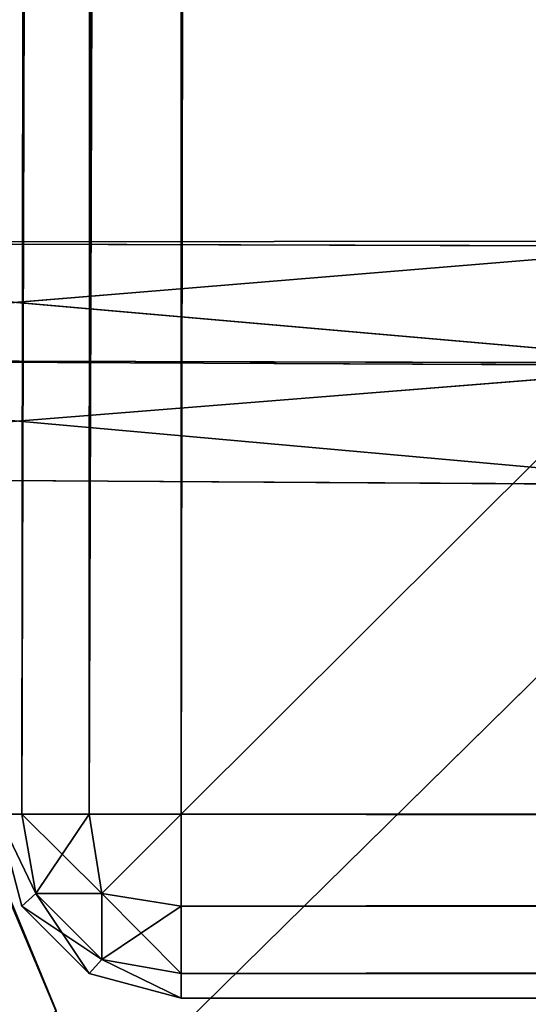
# Model space of a CAD drawing. Extents: x -0.52 to 0.66, y -0.43 to 0.54.
# Drawn here: x -0.51 to -0.5, y -0.41 to -0.4 of the extents above; entities that cross this region are included whole.
import ezdxf

# ---------------------------------------------------------------- set-up
doc = ezdxf.new("R2010")
doc.units = 0
doc.header["$LTSCALE"] = 0.0254
doc.layers.get('0').update_dxf_attribs({"color": 13, "linetype": 'CONTINUOUS'})

# ---------------------------------------------------------------- blocks, each defined once
blk = doc.blocks.new('CS5133_P_P')
at = {"color": 0}
for p, q in [((-0.470534, -0.463808, 1.379455), (-0.469172, 0.466218, 1.379455)), ((-0.468164, 0.466218, 1.378447), (-0.470534, -0.463808, 1.379455)), ((-0.468164, 0.466218, 1.378447), (-0.470534, -0.463808, 1.379455)), ((-0.470534, -0.463808, 1.379455), (-0.469172, 0.466218, 1.379455)), ((-0.470534, -0.463808, 1.387716), (-0.469172, 0.466218, 1.387716)), ((-0.469541, 0.466218, 1.386339), (-0.470534, -0.463808, 1.387716)), ((-0.469541, 0.466218, 1.386339), (-0.470534, -0.463808, 1.387716)), ((-0.470534, -0.463808, 1.387716), (-0.469172, 0.466218, 1.387716)), ((-0.469526, -0.463808, 1.378447), (-0.468164, 0.466218, 1.378447)), ((-0.466788, 0.466218, 1.378078), (-0.469526, -0.463808, 1.378447)), ((-0.466788, 0.466218, 1.378078), (-0.469526, -0.463808, 1.378447)), ((-0.469526, -0.463808, 1.378447), (-0.468164, 0.466218, 1.378447)), ((-0.469526, -0.463808, 1.388724), (-0.468164, 0.466218, 1.388724)), ((-0.469172, 0.466218, 1.387716), (-0.469526, -0.463808, 1.388724)), ((-0.469172, 0.466218, 1.387716), (-0.469526, -0.463808, 1.388724)), ((-0.469526, -0.463808, 1.388724), (-0.468164, 0.466218, 1.388724)), ((-0.468164, 0.466218, 1.388724), (-0.468149, -0.463808, 1.389092)), ((-0.468164, 0.466218, 1.388724), (-0.468149, -0.463808, 1.389092)), ((-0.466788, 0.466218, 1.378078), (-0.468149, -0.463808, 1.378078)), ((-0.468149, -0.463808, 1.389092), (-0.466788, 0.466218, 1.389092)), ((-0.468149, -0.463808, 1.389092), (-0.466788, 0.466218, 1.389092)), ((-0.468149, -0.463808, 1.378078), (0.465283, 0.466218, 1.378078)), ((-0.468149, -0.463808, 1.378078), (0.465283, 0.466218, 1.378078)), ((-0.466788, 0.466218, 1.378078), (-0.468149, -0.463808, 1.378078)), ((-0.470534, -0.463808, 1.379455), (-0.470902, -0.463808, 1.380832)), ((-0.470534, -0.465184, 1.386339), (-0.470902, -0.463808, 1.386339)), ((-0.470902, -0.463808, 1.386339), (-0.470534, -0.465184, 1.380832)), ((-0.470902, -0.463808, 1.380832), (-0.470534, -0.465184, 1.380832)), ((-0.470902, -0.463808, 1.386339), (-0.470534, -0.465184, 1.380832)), ((-0.470902, -0.463808, 1.386339), (-0.470534, -0.463808, 1.387716)), ((-0.470534, -0.463808, 1.379455), (-0.470902, -0.463808, 1.380832)), ((-0.470327, -0.464997, 1.379642), (-0.470902, -0.463808, 1.380832)), ((-0.470902, -0.463808, 1.380832), (-0.470534, -0.465184, 1.380832)), ((-0.470327, -0.464997, 1.379642), (-0.470902, -0.463808, 1.380832)), ((-0.470534, -0.465184, 1.386339), (-0.470902, -0.463808, 1.386339)), ((-0.470327, -0.464997, 1.387529), (-0.470902, -0.463808, 1.386339)), ((-0.470902, -0.463808, 1.386339), (-0.470534, -0.463808, 1.387716)), ((-0.470327, -0.464997, 1.387529), (-0.470902, -0.463808, 1.386339)), ((-0.469526, -0.463808, 1.378447), (-0.470534, -0.463808, 1.379455)), ((-0.470534, -0.463808, 1.387716), (-0.469526, -0.463808, 1.388724)), ((-0.470534, -0.463808, 1.379455), (-0.470327, -0.464997, 1.379642)), ((-0.469526, -0.463808, 1.378447), (-0.470534, -0.463808, 1.379455)), ((-0.469339, -0.464997, 1.378654), (-0.470534, -0.463808, 1.379455)), ((-0.470534, -0.463808, 1.379455), (-0.470327, -0.464997, 1.379642)), ((-0.469339, -0.464997, 1.378654), (-0.470534, -0.463808, 1.379455)), ((-0.470534, -0.463808, 1.387716), (-0.469526, -0.463808, 1.388724)), ((-0.470534, -0.463808, 1.387716), (-0.470327, -0.464997, 1.387529)), ((-0.470534, -0.463808, 1.387716), (-0.470327, -0.464997, 1.387529)), ((-0.470327, -0.464997, 1.387529), (-0.469526, -0.463808, 1.388724)), ((-0.470327, -0.464997, 1.387529), (-0.469526, -0.463808, 1.388724)), ((-0.468149, -0.463808, 1.378078), (-0.469526, -0.463808, 1.378447)), ((-0.469526, -0.463808, 1.388724), (-0.468149, -0.463808, 1.389092)), ((-0.469526, -0.463808, 1.378447), (-0.469339, -0.464997, 1.378654)), ((-0.468149, -0.463808, 1.378078), (-0.469526, -0.463808, 1.378447)), ((-0.469526, -0.463808, 1.378447), (-0.469339, -0.464997, 1.378654)), ((-0.469526, -0.463808, 1.388724), (-0.468149, -0.463808, 1.389092)), ((-0.469526, -0.463808, 1.388724), (-0.469339, -0.464997, 1.388517)), ((-0.469526, -0.463808, 1.388724), (-0.469339, -0.464997, 1.388517)), ((-0.469339, -0.464997, 1.378654), (-0.468149, -0.463808, 1.378078)), ((-0.469339, -0.464997, 1.378654), (-0.468149, -0.463808, 1.378078)), ((-0.469339, -0.464997, 1.388517), (-0.468149, -0.463808, 1.389092)), ((-0.469339, -0.464997, 1.388517), (-0.468149, -0.463808, 1.389092)), ((-0.468149, -0.463808, 1.378078), (0.465283, -0.463808, 1.378078)), ((0.465283, -0.465184, 1.378447), (-0.468149, -0.463808, 1.378078)), ((-0.468149, -0.465184, 1.378447), (-0.468149, -0.463808, 1.378078)), ((0.465283, -0.465184, 1.378447), (-0.468149, -0.463808, 1.378078)), ((0.465283, -0.463808, 1.389092), (-0.468149, -0.465184, 1.388724)), ((-0.468149, -0.463808, 1.389092), (-0.468149, -0.465184, 1.388724)), ((0.465283, -0.463808, 1.389092), (-0.468149, -0.465184, 1.388724)), ((0.465283, -0.463808, 1.389092), (-0.468149, -0.463808, 1.389092)), ((0.465283, -0.463808, 1.389092), (-0.468149, -0.463808, 1.389092)), ((-0.468149, -0.463808, 1.378078), (0.465283, -0.463808, 1.378078)), ((-0.468149, -0.465184, 1.378447), (-0.468149, -0.463808, 1.378078)), ((-0.468149, -0.463808, 1.389092), (-0.468149, -0.465184, 1.388724)), ((-0.470327, -0.464997, 1.379642), (-0.470534, -0.465184, 1.380832)), ((-0.470327, -0.464997, 1.379642), (-0.470534, -0.465184, 1.380832)), ((-0.470534, -0.465184, 1.386339), (-0.470327, -0.464997, 1.387529)), ((-0.470534, -0.465184, 1.386339), (-0.470327, -0.464997, 1.387529)), ((-0.469339, -0.464997, 1.378654), (-0.470327, -0.464997, 1.379642)), ((-0.470327, -0.464997, 1.379642), (-0.469526, -0.466192, 1.380832)), ((-0.470327, -0.464997, 1.379642), (-0.469526, -0.466192, 1.380832)), ((-0.470327, -0.464997, 1.379642), (-0.469339, -0.465985, 1.379642)), ((-0.469339, -0.464997, 1.378654), (-0.470327, -0.464997, 1.379642)), ((-0.470327, -0.464997, 1.379642), (-0.469339, -0.465985, 1.379642)), ((-0.470327, -0.464997, 1.387529), (-0.469339, -0.464997, 1.388517)), ((-0.469339, -0.465985, 1.387529), (-0.470327, -0.464997, 1.387529)), ((-0.470327, -0.464997, 1.387529), (-0.469339, -0.464997, 1.388517)), ((-0.469339, -0.465985, 1.387529), (-0.470327, -0.464997, 1.387529)), ((-0.468149, -0.465184, 1.378447), (-0.469339, -0.464997, 1.378654)), ((-0.468149, -0.465184, 1.378447), (-0.469339, -0.464997, 1.378654)), ((-0.469339, -0.465985, 1.379642), (-0.469339, -0.464997, 1.378654)), ((-0.469339, -0.465985, 1.379642), (-0.469339, -0.464997, 1.378654)), ((-0.469339, -0.464997, 1.388517), (-0.468149, -0.465184, 1.388724)), ((-0.469339, -0.464997, 1.388517), (-0.468149, -0.465184, 1.388724)), ((-0.469339, -0.464997, 1.388517), (-0.468149, -0.466192, 1.387716)), ((-0.469339, -0.464997, 1.388517), (-0.468149, -0.466192, 1.387716)), ((-0.469339, -0.464997, 1.388517), (-0.469339, -0.465985, 1.387529)), ((-0.469339, -0.464997, 1.388517), (-0.469339, -0.465985, 1.387529)), ((-0.470534, -0.465184, 1.380832), (-0.470534, -0.465184, 1.386339)), ((-0.469526, -0.466192, 1.386339), (-0.470534, -0.465184, 1.386339)), ((-0.470534, -0.465184, 1.386339), (-0.469526, -0.466192, 1.380832)), ((-0.470534, -0.465184, 1.380832), (-0.469526, -0.466192, 1.380832)), ((-0.470534, -0.465184, 1.386339), (-0.469526, -0.466192, 1.380832)), ((-0.470534, -0.465184, 1.380832), (-0.470534, -0.465184, 1.386339)), ((-0.470534, -0.465184, 1.380832), (-0.469526, -0.466192, 1.380832)), ((-0.469526, -0.466192, 1.386339), (-0.470534, -0.465184, 1.386339)), ((-0.469339, -0.465985, 1.387529), (-0.470534, -0.465184, 1.386339)), ((-0.469339, -0.465985, 1.387529), (-0.470534, -0.465184, 1.386339)), ((-0.469339, -0.465985, 1.379642), (-0.468149, -0.465184, 1.378447)), ((-0.469339, -0.465985, 1.379642), (-0.468149, -0.465184, 1.378447)), ((-0.468149, -0.465184, 1.378447), (0.465283, -0.465184, 1.378447)), ((0.465283, -0.466192, 1.379455), (-0.468149, -0.465184, 1.378447)), ((-0.468149, -0.466192, 1.379455), (-0.468149, -0.465184, 1.378447)), ((0.465283, -0.466192, 1.379455), (-0.468149, -0.465184, 1.378447)), ((-0.468149, -0.465184, 1.378447), (0.465283, -0.465184, 1.378447)), ((-0.468149, -0.465184, 1.388724), (0.465283, -0.465184, 1.388724)), ((0.465283, -0.465184, 1.388724), (-0.468149, -0.466192, 1.387716)), ((-0.468149, -0.465184, 1.388724), (-0.468149, -0.466192, 1.387716)), ((0.465283, -0.465184, 1.388724), (-0.468149, -0.466192, 1.387716)), ((-0.468149, -0.465184, 1.388724), (0.465283, -0.465184, 1.388724)), ((-0.468149, -0.466192, 1.379455), (-0.468149, -0.465184, 1.378447)), ((-0.468149, -0.465184, 1.388724), (-0.468149, -0.466192, 1.387716)), ((-0.469526, -0.466192, 1.380832), (-0.469339, -0.465985, 1.379642)), ((-0.469526, -0.466192, 1.380832), (-0.469339, -0.465985, 1.379642)), ((-0.469526, -0.466192, 1.386339), (-0.469339, -0.465985, 1.387529)), ((-0.469526, -0.466192, 1.386339), (-0.469339, -0.465985, 1.387529)), ((-0.468149, -0.466192, 1.379455), (-0.469339, -0.465985, 1.379642)), ((-0.469339, -0.465985, 1.379642), (-0.468149, -0.466561, 1.380832)), ((-0.469339, -0.465985, 1.379642), (-0.468149, -0.466561, 1.380832)), ((-0.468149, -0.466192, 1.379455), (-0.469339, -0.465985, 1.379642)), ((-0.468149, -0.466192, 1.387716), (-0.469339, -0.465985, 1.387529)), ((-0.469339, -0.465985, 1.387529), (-0.468149, -0.466561, 1.386339)), ((-0.469339, -0.465985, 1.387529), (-0.468149, -0.466561, 1.386339)), ((-0.468149, -0.466192, 1.387716), (-0.469339, -0.465985, 1.387529)), ((-0.469526, -0.466192, 1.380832), (-0.469526, -0.466192, 1.386339)), ((-0.468149, -0.466561, 1.386339), (-0.469526, -0.466192, 1.386339)), ((-0.469526, -0.466192, 1.386339), (-0.468149, -0.466561, 1.380832)), ((-0.469526, -0.466192, 1.380832), (-0.468149, -0.466561, 1.380832)), ((-0.469526, -0.466192, 1.386339), (-0.468149, -0.466561, 1.380832)), ((-0.469526, -0.466192, 1.380832), (-0.469526, -0.466192, 1.386339)), ((-0.469526, -0.466192, 1.380832), (-0.468149, -0.466561, 1.380832)), ((-0.468149, -0.466561, 1.386339), (-0.469526, -0.466192, 1.386339)), ((-0.468149, -0.466192, 1.379455), (0.465283, -0.466192, 1.379455)), ((0.465283, -0.466561, 1.380832), (-0.468149, -0.466192, 1.379455)), ((-0.468149, -0.466561, 1.380832), (-0.468149, -0.466192, 1.379455)), ((0.465283, -0.466561, 1.380832), (-0.468149, -0.466192, 1.379455)), ((-0.468149, -0.466192, 1.379455), (0.465283, -0.466192, 1.379455)), ((-0.468149, -0.466192, 1.387716), (0.465283, -0.466192, 1.387716)), ((0.465283, -0.466192, 1.387716), (-0.468149, -0.466561, 1.386339)), ((-0.468149, -0.466192, 1.387716), (-0.468149, -0.466561, 1.386339)), ((0.465283, -0.466192, 1.387716), (-0.468149, -0.466561, 1.386339)), ((-0.468149, -0.466192, 1.387716), (0.465283, -0.466192, 1.387716)), ((-0.468149, -0.466561, 1.380832), (-0.468149, -0.466192, 1.379455)), ((-0.468149, -0.466192, 1.387716), (-0.468149, -0.466561, 1.386339)), ((0.465283, -0.466561, 1.380832), (-0.468149, -0.466561, 1.380832)), ((-0.468149, -0.466561, 1.380832), (-0.468149, -0.466561, 1.386339)), ((-0.468149, -0.466561, 1.386339), (0.465283, -0.466561, 1.386339)), ((-0.468149, -0.466561, 1.386339), (0.465283, -0.466561, 1.386339)), ((-0.468149, -0.466561, 1.386339), (0.465283, -0.466561, 1.380832)), ((0.465283, -0.466561, 1.380832), (-0.468149, -0.466561, 1.380832)), ((-0.468149, -0.466561, 1.386339), (0.465283, -0.466561, 1.380832)), ((-0.468149, -0.466561, 1.380832), (-0.468149, -0.466561, 1.386339))]:
    blk.add_line(p, q, dxfattribs=at)
at = {"color": 252}
mesh = blk.add_polyface(dxfattribs=at)
corners = [(-0.469172, 0.466218, 1.379455), (-0.470902, -0.463808, 1.380832), (-0.469541, 0.466218, 1.380832)]
mesh.append_faces([[corners[k] for k in face] for face in [(0, 1, 2)]], dxfattribs={"color": 252})
mesh = blk.add_polyface(dxfattribs=at)
corners = [(-0.469172, 0.466218, 1.379455), (-0.470534, -0.463808, 1.379455), (-0.470902, -0.463808, 1.380832)]
mesh.append_faces([[corners[k] for k in face] for face in [(0, 1, 2)]], dxfattribs={"color": 252})
mesh = blk.add_polyface(dxfattribs=at)
corners = [(-0.469541, 0.466218, 1.386339), (-0.470902, -0.463808, 1.386339), (-0.470534, -0.463808, 1.387716)]
mesh.append_faces([[corners[k] for k in face] for face in [(0, 1, 2)]], dxfattribs={"color": 252})
mesh = blk.add_polyface(dxfattribs=at)
corners = [(-0.469541, 0.466218, 1.386339), (-0.470902, -0.463808, 1.380832), (-0.470902, -0.463808, 1.386339)]
mesh.append_faces([[corners[k] for k in face] for face in [(0, 1, 2)]], dxfattribs={"color": 252})
mesh = blk.add_polyface(dxfattribs=at)
corners = [(-0.469541, 0.466218, 1.380832), (-0.470902, -0.463808, 1.380832), (-0.469541, 0.466218, 1.386339)]
mesh.append_faces([[corners[k] for k in face] for face in [(0, 1, 2)]], dxfattribs={"color": 252})
mesh = blk.add_polyface(dxfattribs=at)
corners = [(-0.468164, 0.466218, 1.378447), (-0.470534, -0.463808, 1.379455), (-0.469172, 0.466218, 1.379455)]
mesh.append_faces([[corners[k] for k in face] for face in [(0, 1, 2)]], dxfattribs={"color": 252})
mesh = blk.add_polyface(dxfattribs=at)
corners = [(-0.468164, 0.466218, 1.378447), (-0.469526, -0.463808, 1.378447), (-0.470534, -0.463808, 1.379455)]
mesh.append_faces([[corners[k] for k in face] for face in [(0, 1, 2)]], dxfattribs={"color": 252})
mesh = blk.add_polyface(dxfattribs=at)
corners = [(-0.469541, 0.466218, 1.386339), (-0.470534, -0.463808, 1.387716), (-0.469172, 0.466218, 1.387716)]
mesh.append_faces([[corners[k] for k in face] for face in [(0, 1, 2)]], dxfattribs={"color": 252})
mesh = blk.add_polyface(dxfattribs=at)
corners = [(-0.469172, 0.466218, 1.387716), (-0.470534, -0.463808, 1.387716), (-0.469526, -0.463808, 1.388724)]
mesh.append_faces([[corners[k] for k in face] for face in [(0, 1, 2)]], dxfattribs={"color": 252})
mesh = blk.add_polyface(dxfattribs=at)
corners = [(-0.466788, 0.466218, 1.378078), (-0.469526, -0.463808, 1.378447), (-0.468164, 0.466218, 1.378447)]
mesh.append_faces([[corners[k] for k in face] for face in [(0, 1, 2)]], dxfattribs={"color": 252})
mesh = blk.add_polyface(dxfattribs=at)
corners = [(-0.466788, 0.466218, 1.378078), (-0.468149, -0.463808, 1.378078), (-0.469526, -0.463808, 1.378447)]
mesh.append_faces([[corners[k] for k in face] for face in [(0, 1, 2)]], dxfattribs={"color": 252})
mesh = blk.add_polyface(dxfattribs=at)
corners = [(-0.468164, 0.466218, 1.388724), (-0.469172, 0.466218, 1.387716), (-0.469526, -0.463808, 1.388724)]
mesh.append_faces([[corners[k] for k in face] for face in [(0, 1, 2)]], dxfattribs={"color": 252})
mesh = blk.add_polyface(dxfattribs=at)
corners = [(-0.468149, -0.463808, 1.389092), (-0.468164, 0.466218, 1.388724), (-0.469526, -0.463808, 1.388724)]
mesh.append_faces([[corners[k] for k in face] for face in [(0, 1, 2)]], dxfattribs={"color": 252})
mesh = blk.add_polyface(dxfattribs=at)
corners = [(-0.466788, 0.466218, 1.389092), (-0.468164, 0.466218, 1.388724), (-0.468149, -0.463808, 1.389092)]
mesh.append_faces([[corners[k] for k in face] for face in [(0, 1, 2)]], dxfattribs={"color": 252})
mesh = blk.add_polyface(dxfattribs=at)
corners = [(0.465283, -0.463808, 1.389092), (-0.466788, 0.466218, 1.389092), (-0.468149, -0.463808, 1.389092)]
mesh.append_faces([[corners[k] for k in face] for face in [(0, 1, 2)]], dxfattribs={"color": 252})
mesh = blk.add_polyface(dxfattribs=at)
corners = [(0.465283, -0.463808, 1.378078), (-0.468149, -0.463808, 1.378078), (0.465283, 0.466218, 1.378078)]
mesh.append_faces([[corners[k] for k in face] for face in [(0, 1, 2)]], dxfattribs={"color": 252})
mesh = blk.add_polyface(dxfattribs=at)
corners = [(0.465283, 0.466218, 1.378078), (-0.468149, -0.463808, 1.378078), (-0.466788, 0.466218, 1.378078)]
mesh.append_faces([[corners[k] for k in face] for face in [(0, 1, 2)]], dxfattribs={"color": 252})
mesh = blk.add_polyface(dxfattribs=at)
corners = [(0.465283, 0.466218, 1.389092), (-0.466788, 0.466218, 1.389092), (0.465283, -0.463808, 1.389092)]
mesh.append_faces([[corners[k] for k in face] for face in [(0, 1, 2)]], dxfattribs={"color": 252})
mesh = blk.add_polyface(dxfattribs=at)
corners = [(-0.470902, -0.463808, 1.386339), (-0.470534, -0.465184, 1.380832), (-0.470534, -0.465184, 1.386339)]
mesh.append_faces([[corners[k] for k in face] for face in [(0, 1, 2)]], dxfattribs={"color": 252})
mesh = blk.add_polyface(dxfattribs=at)
corners = [(-0.470902, -0.463808, 1.380832), (-0.470534, -0.465184, 1.380832), (-0.470902, -0.463808, 1.386339)]
mesh.append_faces([[corners[k] for k in face] for face in [(0, 1, 2)]], dxfattribs={"color": 252})
mesh = blk.add_polyface(dxfattribs=at)
corners = [(-0.470534, -0.463808, 1.379455), (-0.470327, -0.464997, 1.379642), (-0.470902, -0.463808, 1.380832)]
mesh.append_faces([[corners[k] for k in face] for face in [(0, 1, 2)]], dxfattribs={"color": 252})
mesh = blk.add_polyface(dxfattribs=at)
corners = [(-0.470902, -0.463808, 1.380832), (-0.470327, -0.464997, 1.379642), (-0.470534, -0.465184, 1.380832)]
mesh.append_faces([[corners[k] for k in face] for face in [(0, 1, 2)]], dxfattribs={"color": 252})
mesh = blk.add_polyface(dxfattribs=at)
corners = [(-0.470902, -0.463808, 1.386339), (-0.470534, -0.465184, 1.386339), (-0.470327, -0.464997, 1.387529)]
mesh.append_faces([[corners[k] for k in face] for face in [(0, 1, 2)]], dxfattribs={"color": 252})
mesh = blk.add_polyface(dxfattribs=at)
corners = [(-0.470902, -0.463808, 1.386339), (-0.470327, -0.464997, 1.387529), (-0.470534, -0.463808, 1.387716)]
mesh.append_faces([[corners[k] for k in face] for face in [(0, 1, 2)]], dxfattribs={"color": 252})
mesh = blk.add_polyface(dxfattribs=at)
corners = [(-0.469339, -0.464997, 1.378654), (-0.470534, -0.463808, 1.379455), (-0.469526, -0.463808, 1.378447)]
mesh.append_faces([[corners[k] for k in face] for face in [(0, 1, 2)]], dxfattribs={"color": 252})
mesh = blk.add_polyface(dxfattribs=at)
corners = [(-0.470534, -0.463808, 1.379455), (-0.469339, -0.464997, 1.378654), (-0.470327, -0.464997, 1.379642)]
mesh.append_faces([[corners[k] for k in face] for face in [(0, 1, 2)]], dxfattribs={"color": 252})
mesh = blk.add_polyface(dxfattribs=at)
corners = [(-0.469526, -0.463808, 1.388724), (-0.470534, -0.463808, 1.387716), (-0.470327, -0.464997, 1.387529)]
mesh.append_faces([[corners[k] for k in face] for face in [(0, 1, 2)]], dxfattribs={"color": 252})
mesh = blk.add_polyface(dxfattribs=at)
corners = [(-0.469526, -0.463808, 1.388724), (-0.470327, -0.464997, 1.387529), (-0.469339, -0.464997, 1.388517)]
mesh.append_faces([[corners[k] for k in face] for face in [(0, 1, 2)]], dxfattribs={"color": 252})
mesh = blk.add_polyface(dxfattribs=at)
corners = [(-0.468149, -0.463808, 1.378078), (-0.469339, -0.464997, 1.378654), (-0.469526, -0.463808, 1.378447)]
mesh.append_faces([[corners[k] for k in face] for face in [(0, 1, 2)]], dxfattribs={"color": 252})
mesh = blk.add_polyface(dxfattribs=at)
corners = [(-0.468149, -0.463808, 1.389092), (-0.469526, -0.463808, 1.388724), (-0.469339, -0.464997, 1.388517)]
mesh.append_faces([[corners[k] for k in face] for face in [(0, 1, 2)]], dxfattribs={"color": 252})
mesh = blk.add_polyface(dxfattribs=at)
corners = [(-0.468149, -0.465184, 1.378447), (-0.469339, -0.464997, 1.378654), (-0.468149, -0.463808, 1.378078)]
mesh.append_faces([[corners[k] for k in face] for face in [(0, 1, 2)]], dxfattribs={"color": 252})
mesh = blk.add_polyface(dxfattribs=at)
corners = [(-0.468149, -0.463808, 1.389092), (-0.469339, -0.464997, 1.388517), (-0.468149, -0.465184, 1.388724)]
mesh.append_faces([[corners[k] for k in face] for face in [(0, 1, 2)]], dxfattribs={"color": 252})
mesh = blk.add_polyface(dxfattribs=at)
corners = [(0.465283, -0.465184, 1.378447), (-0.468149, -0.463808, 1.378078), (0.465283, -0.463808, 1.378078)]
mesh.append_faces([[corners[k] for k in face] for face in [(0, 1, 2)]], dxfattribs={"color": 252})
mesh = blk.add_polyface(dxfattribs=at)
corners = [(0.465283, -0.465184, 1.378447), (-0.468149, -0.465184, 1.378447), (-0.468149, -0.463808, 1.378078)]
mesh.append_faces([[corners[k] for k in face] for face in [(0, 1, 2)]], dxfattribs={"color": 252})
mesh = blk.add_polyface(dxfattribs=at)
corners = [(0.465283, -0.463808, 1.389092), (-0.468149, -0.465184, 1.388724), (0.465283, -0.465184, 1.388724)]
mesh.append_faces([[corners[k] for k in face] for face in [(0, 1, 2)]], dxfattribs={"color": 252})
mesh = blk.add_polyface(dxfattribs=at)
corners = [(0.465283, -0.463808, 1.389092), (-0.468149, -0.463808, 1.389092), (-0.468149, -0.465184, 1.388724)]
mesh.append_faces([[corners[k] for k in face] for face in [(0, 1, 2)]], dxfattribs={"color": 252})
mesh = blk.add_polyface(dxfattribs=at)
corners = [(-0.470534, -0.465184, 1.380832), (-0.470327, -0.464997, 1.379642), (-0.469526, -0.466192, 1.380832)]
mesh.append_faces([[corners[k] for k in face] for face in [(0, 1, 2)]], dxfattribs={"color": 252})
mesh = blk.add_polyface(dxfattribs=at)
corners = [(-0.470327, -0.464997, 1.387529), (-0.470534, -0.465184, 1.386339), (-0.469339, -0.465985, 1.387529)]
mesh.append_faces([[corners[k] for k in face] for face in [(0, 1, 2)]], dxfattribs={"color": 252})
mesh = blk.add_polyface(dxfattribs=at)
corners = [(-0.470327, -0.464997, 1.379642), (-0.469339, -0.465985, 1.379642), (-0.469526, -0.466192, 1.380832)]
mesh.append_faces([[corners[k] for k in face] for face in [(0, 1, 2)]], dxfattribs={"color": 252})
mesh = blk.add_polyface(dxfattribs=at)
corners = [(-0.469339, -0.464997, 1.378654), (-0.469339, -0.465985, 1.379642), (-0.470327, -0.464997, 1.379642)]
mesh.append_faces([[corners[k] for k in face] for face in [(0, 1, 2)]], dxfattribs={"color": 252})
mesh = blk.add_polyface(dxfattribs=at)
corners = [(-0.470327, -0.464997, 1.387529), (-0.469339, -0.465985, 1.387529), (-0.469339, -0.464997, 1.388517)]
mesh.append_faces([[corners[k] for k in face] for face in [(0, 1, 2)]], dxfattribs={"color": 252})
mesh = blk.add_polyface(dxfattribs=at)
corners = [(-0.468149, -0.465184, 1.378447), (-0.469339, -0.465985, 1.379642), (-0.469339, -0.464997, 1.378654)]
mesh.append_faces([[corners[k] for k in face] for face in [(0, 1, 2)]], dxfattribs={"color": 252})
mesh = blk.add_polyface(dxfattribs=at)
corners = [(-0.468149, -0.465184, 1.388724), (-0.469339, -0.464997, 1.388517), (-0.468149, -0.466192, 1.387716)]
mesh.append_faces([[corners[k] for k in face] for face in [(0, 1, 2)]], dxfattribs={"color": 252})
mesh = blk.add_polyface(dxfattribs=at)
corners = [(-0.468149, -0.466192, 1.387716), (-0.469339, -0.464997, 1.388517), (-0.469339, -0.465985, 1.387529)]
mesh.append_faces([[corners[k] for k in face] for face in [(0, 1, 2)]], dxfattribs={"color": 252})
mesh = blk.add_polyface(dxfattribs=at)
corners = [(-0.470534, -0.465184, 1.386339), (-0.469526, -0.466192, 1.380832), (-0.469526, -0.466192, 1.386339)]
mesh.append_faces([[corners[k] for k in face] for face in [(0, 1, 2)]], dxfattribs={"color": 252})
mesh = blk.add_polyface(dxfattribs=at)
corners = [(-0.470534, -0.465184, 1.386339), (-0.470534, -0.465184, 1.380832), (-0.469526, -0.466192, 1.380832)]
mesh.append_faces([[corners[k] for k in face] for face in [(0, 1, 2)]], dxfattribs={"color": 252})
mesh = blk.add_polyface(dxfattribs=at)
corners = [(-0.469339, -0.465985, 1.387529), (-0.470534, -0.465184, 1.386339), (-0.469526, -0.466192, 1.386339)]
mesh.append_faces([[corners[k] for k in face] for face in [(0, 1, 2)]], dxfattribs={"color": 252})
mesh = blk.add_polyface(dxfattribs=at)
corners = [(-0.468149, -0.466192, 1.379455), (-0.469339, -0.465985, 1.379642), (-0.468149, -0.465184, 1.378447)]
mesh.append_faces([[corners[k] for k in face] for face in [(0, 1, 2)]], dxfattribs={"color": 252})
mesh = blk.add_polyface(dxfattribs=at)
corners = [(0.465283, -0.466192, 1.379455), (-0.468149, -0.465184, 1.378447), (0.465283, -0.465184, 1.378447)]
mesh.append_faces([[corners[k] for k in face] for face in [(0, 1, 2)]], dxfattribs={"color": 252})
mesh = blk.add_polyface(dxfattribs=at)
corners = [(0.465283, -0.466192, 1.379455), (-0.468149, -0.466192, 1.379455), (-0.468149, -0.465184, 1.378447)]
mesh.append_faces([[corners[k] for k in face] for face in [(0, 1, 2)]], dxfattribs={"color": 252})
mesh = blk.add_polyface(dxfattribs=at)
corners = [(0.465283, -0.465184, 1.388724), (-0.468149, -0.466192, 1.387716), (0.465283, -0.466192, 1.387716)]
mesh.append_faces([[corners[k] for k in face] for face in [(0, 1, 2)]], dxfattribs={"color": 252})
mesh = blk.add_polyface(dxfattribs=at)
corners = [(-0.468149, -0.465184, 1.388724), (-0.468149, -0.466192, 1.387716), (0.465283, -0.465184, 1.388724)]
mesh.append_faces([[corners[k] for k in face] for face in [(0, 1, 2)]], dxfattribs={"color": 252})
mesh = blk.add_polyface(dxfattribs=at)
corners = [(-0.469526, -0.466192, 1.380832), (-0.469339, -0.465985, 1.379642), (-0.468149, -0.466561, 1.380832)]
mesh.append_faces([[corners[k] for k in face] for face in [(0, 1, 2)]], dxfattribs={"color": 252})
mesh = blk.add_polyface(dxfattribs=at)
corners = [(-0.469339, -0.465985, 1.387529), (-0.469526, -0.466192, 1.386339), (-0.468149, -0.466561, 1.386339)]
mesh.append_faces([[corners[k] for k in face] for face in [(0, 1, 2)]], dxfattribs={"color": 252})
mesh = blk.add_polyface(dxfattribs=at)
corners = [(-0.468149, -0.466561, 1.380832), (-0.469339, -0.465985, 1.379642), (-0.468149, -0.466192, 1.379455)]
mesh.append_faces([[corners[k] for k in face] for face in [(0, 1, 2)]], dxfattribs={"color": 252})
mesh = blk.add_polyface(dxfattribs=at)
corners = [(-0.468149, -0.466192, 1.387716), (-0.469339, -0.465985, 1.387529), (-0.468149, -0.466561, 1.386339)]
mesh.append_faces([[corners[k] for k in face] for face in [(0, 1, 2)]], dxfattribs={"color": 252})
mesh = blk.add_polyface(dxfattribs=at)
corners = [(-0.469526, -0.466192, 1.386339), (-0.468149, -0.466561, 1.380832), (-0.468149, -0.466561, 1.386339)]
mesh.append_faces([[corners[k] for k in face] for face in [(0, 1, 2)]], dxfattribs={"color": 252})
mesh = blk.add_polyface(dxfattribs=at)
corners = [(-0.469526, -0.466192, 1.386339), (-0.469526, -0.466192, 1.380832), (-0.468149, -0.466561, 1.380832)]
mesh.append_faces([[corners[k] for k in face] for face in [(0, 1, 2)]], dxfattribs={"color": 252})
mesh = blk.add_polyface(dxfattribs=at)
corners = [(0.465283, -0.466561, 1.380832), (-0.468149, -0.466192, 1.379455), (0.465283, -0.466192, 1.379455)]
mesh.append_faces([[corners[k] for k in face] for face in [(0, 1, 2)]], dxfattribs={"color": 252})
mesh = blk.add_polyface(dxfattribs=at)
corners = [(-0.468149, -0.466561, 1.380832), (-0.468149, -0.466192, 1.379455), (0.465283, -0.466561, 1.380832)]
mesh.append_faces([[corners[k] for k in face] for face in [(0, 1, 2)]], dxfattribs={"color": 252})
mesh = blk.add_polyface(dxfattribs=at)
corners = [(0.465283, -0.466192, 1.387716), (-0.468149, -0.466561, 1.386339), (0.465283, -0.466561, 1.386339)]
mesh.append_faces([[corners[k] for k in face] for face in [(0, 1, 2)]], dxfattribs={"color": 252})
mesh = blk.add_polyface(dxfattribs=at)
corners = [(-0.468149, -0.466192, 1.387716), (-0.468149, -0.466561, 1.386339), (0.465283, -0.466192, 1.387716)]
mesh.append_faces([[corners[k] for k in face] for face in [(0, 1, 2)]], dxfattribs={"color": 252})
mesh = blk.add_polyface(dxfattribs=at)
corners = [(-0.468149, -0.466561, 1.386339), (0.465283, -0.466561, 1.380832), (0.465283, -0.466561, 1.386339)]
mesh.append_faces([[corners[k] for k in face] for face in [(0, 1, 2)]], dxfattribs={"color": 252})
mesh = blk.add_polyface(dxfattribs=at)
corners = [(-0.468149, -0.466561, 1.386339), (-0.468149, -0.466561, 1.380832), (0.465283, -0.466561, 1.380832)]
mesh.append_faces([[corners[k] for k in face] for face in [(0, 1, 2)]], dxfattribs={"color": 252})
blk = doc.blocks.new('CS5133_P_S')
at = {"color": 0}
for p, q in [((-0.480944, -0.455249, -0.0002), (-0.460516, -0.455233, -0.0002)), ((-0.480944, -0.455249, -0.0002), (-0.460516, -0.455233, -0.0002)), ((-0.460411, -0.455308, 0.0252), (-0.480944, -0.455249, 0.0252)), ((-0.480944, -0.455249, -0.0002), (-0.460209, -0.457057, -0.0002)), ((-0.480944, -0.455249, -0.0002), (-0.460209, -0.457057, -0.0002)), ((-0.460411, -0.455308, 0.0252), (-0.480944, -0.455249, 0.0252)), ((-0.460411, -0.455308, 0.0252), (-0.480944, -0.456999, 0.0252)), ((-0.460411, -0.455308, 0.0252), (-0.480944, -0.456999, 0.0252)), ((-0.480944, -0.456999, 0.0252), (-0.460156, -0.457094, 0.0252)), ((-0.480944, -0.456999, 0.0252), (-0.460156, -0.457094, 0.0252)), ((-0.460209, -0.457057, -0.0002), (-0.480944, -0.456999, -0.0002)), ((-0.480944, -0.456999, -0.0002), (-0.459901, -0.458882, -0.0002)), ((-0.480944, -0.456999, -0.0002), (-0.459901, -0.458882, -0.0002)), ((-0.460209, -0.457057, -0.0002), (-0.480944, -0.456999, -0.0002)), ((-0.460156, -0.457094, 0.0252), (-0.480944, -0.458749, 0.0252)), ((-0.460156, -0.457094, 0.0252), (-0.480944, -0.458749, 0.0252)), ((-0.480944, -0.458749, 0.0252), (-0.459901, -0.458882, 0.0252)), ((-0.459901, -0.458882, -0.0002), (-0.480944, -0.458749, -0.0002)), ((-0.480944, -0.458749, 0.0252), (-0.459901, -0.458882, 0.0252)), ((-0.459901, -0.458882, -0.0002), (-0.480944, -0.458749, -0.0002)), ((-0.480944, -0.47957, -0.0002), (-0.459901, -0.458882, -0.0002)), ((-0.480944, -0.47957, -0.0002), (-0.459901, -0.458882, -0.0002)), ((-0.47002, -0.466748, 1.362549), (-0.470732, -0.46503, 1.362549)), ((-0.470732, -0.46503, 1.362549), (-0.47002, -0.466761, 1.383115)), ((-0.470732, -0.46503, 1.362549), (-0.47002, -0.466761, 1.383115)), ((-0.47002, -0.466748, 1.362549), (-0.470732, -0.46503, 1.362549)), ((-0.470732, -0.465076, 1.383138), (-0.47002, -0.466761, 1.383115)), ((-0.470732, -0.465076, 1.383138), (-0.47002, -0.466761, 1.383115))]:
    blk.add_line(p, q, dxfattribs=at)
at = {"color": 252}
mesh = blk.add_polyface(dxfattribs=at)
corners = [(-0.460411, 0.455605, -0.0002), (-0.460516, -0.455233, -0.0002), (-0.480944, -0.455249, -0.0002)]
mesh.append_faces([[corners[k] for k in face] for face in [(0, 1, 2)]], dxfattribs={"color": 252})
mesh = blk.add_polyface(dxfattribs=at)
corners = [(-0.460411, 0.455605, -0.0002), (-0.480944, -0.455249, -0.0002), (-0.480944, 0.455547, -0.0002)]
mesh.append_faces([[corners[k] for k in face] for face in [(0, 1, 2)]], dxfattribs={"color": 252})
mesh = blk.add_polyface(dxfattribs=at)
corners = [(-0.460411, -0.455308, 0.0252), (-0.460516, 0.45553, 0.0252), (-0.480944, 0.455546, 0.0252)]
mesh.append_faces([[corners[k] for k in face] for face in [(0, 1, 2)]], dxfattribs={"color": 252})
mesh = blk.add_polyface(dxfattribs=at)
corners = [(-0.460411, -0.455308, 0.0252), (-0.480944, 0.455546, 0.0252), (-0.480944, -0.455249, 0.0252)]
mesh.append_faces([[corners[k] for k in face] for face in [(0, 1, 2)]], dxfattribs={"color": 252})
mesh = blk.add_polyface(dxfattribs=at)
corners = [(-0.460209, -0.457057, -0.0002), (-0.480944, -0.455249, -0.0002), (-0.460516, -0.455233, -0.0002)]
mesh.append_faces([[corners[k] for k in face] for face in [(0, 1, 2)]], dxfattribs={"color": 252})
mesh = blk.add_polyface(dxfattribs=at)
corners = [(-0.460411, -0.455308, 0.0252), (-0.480944, -0.455249, 0.0252), (-0.480944, -0.456999, 0.0252)]
mesh.append_faces([[corners[k] for k in face] for face in [(0, 1, 2)]], dxfattribs={"color": 252})
mesh = blk.add_polyface(dxfattribs=at)
corners = [(-0.460209, -0.457057, -0.0002), (-0.480944, -0.456999, -0.0002), (-0.480944, -0.455249, -0.0002)]
mesh.append_faces([[corners[k] for k in face] for face in [(0, 1, 2)]], dxfattribs={"color": 252})
mesh = blk.add_polyface(dxfattribs=at)
corners = [(-0.460156, -0.457094, 0.0252), (-0.460411, -0.455308, 0.0252), (-0.480944, -0.456999, 0.0252)]
mesh.append_faces([[corners[k] for k in face] for face in [(0, 1, 2)]], dxfattribs={"color": 252})
mesh = blk.add_polyface(dxfattribs=at)
corners = [(-0.460156, -0.457094, 0.0252), (-0.480944, -0.456999, 0.0252), (-0.480944, -0.458749, 0.0252)]
mesh.append_faces([[corners[k] for k in face] for face in [(0, 1, 2)]], dxfattribs={"color": 252})
mesh = blk.add_polyface(dxfattribs=at)
corners = [(-0.459901, -0.458882, -0.0002), (-0.480944, -0.458749, -0.0002), (-0.480944, -0.456999, -0.0002)]
mesh.append_faces([[corners[k] for k in face] for face in [(0, 1, 2)]], dxfattribs={"color": 252})
mesh = blk.add_polyface(dxfattribs=at)
corners = [(-0.459901, -0.458882, -0.0002), (-0.480944, -0.456999, -0.0002), (-0.460209, -0.457057, -0.0002)]
mesh.append_faces([[corners[k] for k in face] for face in [(0, 1, 2)]], dxfattribs={"color": 252})
mesh = blk.add_polyface(dxfattribs=at)
corners = [(-0.459901, -0.458882, 0.0252), (-0.460156, -0.457094, 0.0252), (-0.480944, -0.458749, 0.0252)]
mesh.append_faces([[corners[k] for k in face] for face in [(0, 1, 2)]], dxfattribs={"color": 252})
mesh = blk.add_polyface(dxfattribs=at)
corners = [(-0.459768, -0.47957, 0.0252), (-0.459901, -0.458882, 0.0252), (-0.480944, -0.458749, 0.0252)]
mesh.append_faces([[corners[k] for k in face] for face in [(0, 1, 2)]], dxfattribs={"color": 252})
mesh = blk.add_polyface(dxfattribs=at)
corners = [(-0.459768, -0.47957, 0.0252), (-0.480944, -0.458749, 0.0252), (-0.480944, -0.47957, 0.0252)]
mesh.append_faces([[corners[k] for k in face] for face in [(0, 1, 2)]], dxfattribs={"color": 252})
mesh = blk.add_polyface(dxfattribs=at)
corners = [(-0.459901, -0.458882, -0.0002), (-0.480944, -0.47957, -0.0002), (-0.480944, -0.458749, -0.0002)]
mesh.append_faces([[corners[k] for k in face] for face in [(0, 1, 2)]], dxfattribs={"color": 252})
mesh = blk.add_polyface(dxfattribs=at)
corners = [(-0.459768, -0.47957, 1.38552), (-0.472614, -0.469341, 1.38552), (-0.480944, -0.458749, 1.38552)]
mesh.append_faces([[corners[k] for k in face] for face in [(0, 1, 2)]], dxfattribs={"color": 252})
mesh = blk.add_polyface(dxfattribs=at)
corners = [(-0.459768, -0.47957, 1.38552), (-0.480944, -0.458749, 1.38552), (-0.480944, -0.47957, 1.38552)]
mesh.append_faces([[corners[k] for k in face] for face in [(0, 1, 2)]], dxfattribs={"color": 252})
mesh = blk.add_polyface(dxfattribs=at)
corners = [(-0.459768, -0.47957, -0.0002), (-0.480944, -0.47957, -0.0002), (-0.459901, -0.458882, -0.0002)]
mesh.append_faces([[corners[k] for k in face] for face in [(0, 1, 2)]], dxfattribs={"color": 252})
mesh = blk.add_polyface(dxfattribs=at)
corners = [(-0.470732, -0.46503, 1.362549), (-0.47002, -0.466748, 1.362549), (-0.470764, -0.467459, 1.360683)]
mesh.append_faces([[corners[k] for k in face] for face in [(0, 1, 2)]], dxfattribs={"color": 252})
mesh = blk.add_polyface(dxfattribs=at)
corners = [(-0.470732, -0.465076, 1.383138), (-0.470746, -0.46748, 1.384964), (-0.47002, -0.466761, 1.383115)]
mesh.append_faces([[corners[k] for k in face] for face in [(0, 1, 2)]], dxfattribs={"color": 252})
mesh = blk.add_polyface(dxfattribs=at)
corners = [(-0.470732, -0.46503, 1.362549), (-0.47002, -0.466761, 1.383115), (-0.47002, -0.466748, 1.362549)]
mesh.append_faces([[corners[k] for k in face] for face in [(0, 1, 2)]], dxfattribs={"color": 252})
mesh = blk.add_polyface(dxfattribs=at)
corners = [(-0.470732, -0.46503, 1.362549), (-0.470732, -0.465076, 1.383138), (-0.47002, -0.466761, 1.383115)]
mesh.append_faces([[corners[k] for k in face] for face in [(0, 1, 2)]], dxfattribs={"color": 252})
blk = doc.blocks.new('SKP5CA9')
at = {"color": 0}
for name in ['CS5133_P_S', 'CS5133_P_P']:
    blk.add_blockref(name, (0, 0), dxfattribs=at)

msp = doc.modelspace()

# ---------------------------------------------------------------- block references
at = {"color": 0}
msp.add_blockref('SKP5CA9', (-0.038394, 0.055413), dxfattribs=at)

doc.saveas('drawing.dxf')
